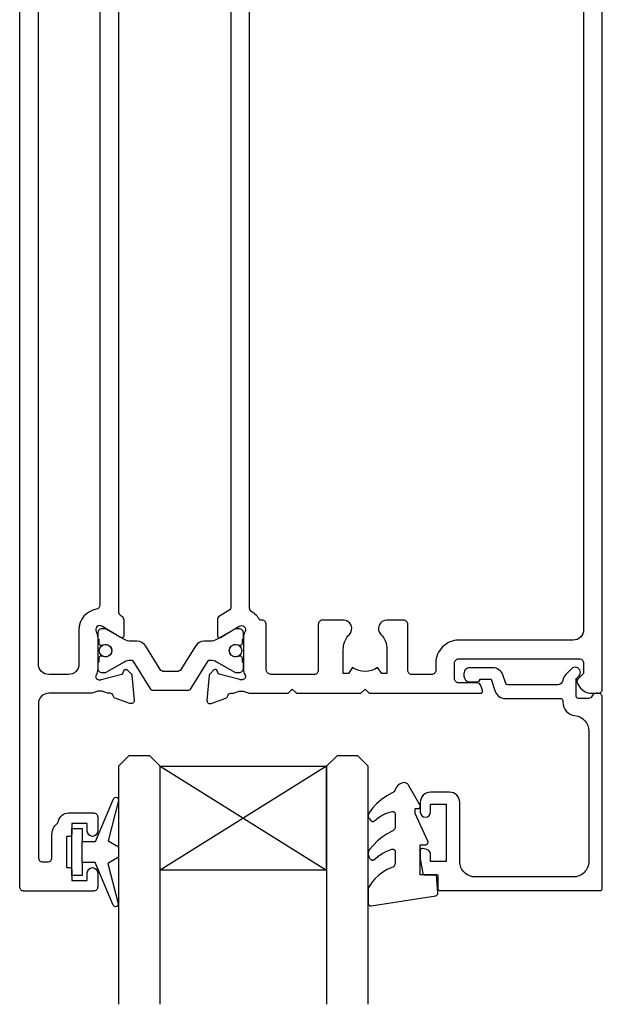
# Model space of a CAD drawing. Units: millimetres. Extents: x -1057 to 8529, y -4236 to 5108.
# Drawn here: x 1452 to 1508, y 44 to 139 of the extents above; entities that cross this region are included whole.
import ezdxf

# ---------------------------------------------------------------- set-up
doc = ezdxf.new("R2010")
doc.units = ezdxf.units.MM
doc.header["$MEASUREMENT"] = 0
doc.layers.add('OMEGA WINDOWS AND DOORS', color=7, linetype='Continuous')

# ---------------------------------------------------------------- blocks, each defined once
blk = doc.blocks.new('50342A')
for points in [[(37, 89.462, 0.583183), (36.697, 89.633), (34.906, 88.557, -0.767016), (34.35, 89.094, 0.127017), (34.5, 89.675), (34.5, 92.652, 0.13133), (34.34, 93.25, -0.576928), (34.6, 93.7), (34.754, 93.7, -0.065543), (34.832, 93.69), (36.821, 93.157, -0.267949), (36.962, 93.016), (37.007, 92.848, 0.57735), (37.341, 92.759), (37.705, 93.122, 0.176327), (37.792, 93.308), (37.999, 95.674, 0.548619), (37.597, 95.982), (36.187, 95.468, 0.263725), (35.995, 95.243, -0.359508), (35.7, 95), (35.448, 95, -0.267261), (33.952, 95), (30.2, 95), (29.8, 94.6), (29.4, 95), (23.2, 95), (22.8, 94.6), (22.4, 95), (11.7, 95, 0.513615), (11.511, 94.736), (11.668, 94.271, 0.32134), (12.047, 94), (13.8, 94, -0.414214), (14.2, 93.6), (14.2, 92.1, -0.414214), (13.8, 91.7), (2.2, 91.7, -0.414214), (1.8, 92.1), (1.8, 93.096), (2.391, 93.688, 0.26642), (2.443, 93.88, 0.341047), (0.992, 95), (0.4, 95, 0.414214), (0, 94.6), (0, 0.4, 0.414214), (0.4, 0), (1.4, 0, 0.414214), (1.8, 0.4), (1.8, 16.8, -0.414214), (2.8, 17.8), (9.599, 17.8, -0.414214), (9.999, 17.4), (9.999, 9.2, 1), (11.799, 9.2), (11.799, 17.4, -0.414214), (12.199, 17.8), (22.4, 17.8), (22.8, 18.2), (23.2, 17.8), (26.5, 17.8, 0.414214), (26.9, 18.2), (26.9, 20.8), (29.4, 20.8), (29.8, 21.2), (30.2, 20.8), (33.952, 20.8, -0.267261), (35.448, 20.8), (35.7, 20.8, -0.359508), (35.995, 20.557, 0.263725), (36.187, 20.332), (37.597, 19.818, 0.548619), (37.999, 20.126), (37.792, 22.492, 0.176327), (37.705, 22.678), (37.341, 23.041, 0.57735), (37.007, 22.952), (36.962, 22.784, -0.267949), (36.821, 22.643), (34.832, 22.11, -0.065543), (34.754, 22.1), (34.6, 22.1, -0.576928), (34.34, 22.55, 0.13133), (34.5, 23.148), (34.5, 26.125, 0.127017), (34.35, 26.706, -0.767016), (34.906, 27.243), (36.697, 26.167, 0.583183), (37, 26.338), (37, 27.858, 0.263278), (36.806, 28.201), (35.894, 28.749, -0.263278), (35.7, 29.092), (35.7, 86.708, -0.263278), (35.894, 87.051), (36.806, 87.599, 0.263278), (37, 87.942)], [(31.7, 93.2, -0.085164), (32.033, 93.143, -0.317837), (32.3, 92.766), (32.3, 88.386, 0.414214), (32.7, 87.986), (32.921, 87.986, 0.144126), (33.7, 87.168, -0.267949), (33.9, 86.822), (33.9, 28.978, -0.267949), (33.7, 28.632, 0.267949), (32.7, 26.9), (32.7, 23.6, -0.414214), (31.7, 22.6), (26.9, 22.6), (26.9, 24.214, 0.414214), (26.5, 24.614), (24.887, 24.614, 0.661802), (24.311, 23.258, -0.19432), (24.9, 21.8), (24.9, 19.7), (24.41, 19.7), (24.097, 20.148, -0.345611), (21.503, 20.148), (21.19, 19.7), (20.7, 19.7), (20.7, 21.8, -0.19432), (21.289, 23.258, 0.661802), (20.713, 24.614), (19.1, 24.614, 0.414214), (18.7, 24.214), (18.7, 19.6), (2.8, 19.6, -0.414214), (1.8, 20.6), (1.8, 88.9, -0.414214), (2.8, 89.9), (13.8, 89.9, 0.414214), (16, 92.1), (16, 92.8, -0.414214), (16.4, 93.2), (18.3, 93.2, -0.414214), (18.7, 92.8), (18.7, 88.386, 0.414214), (19.1, 87.986), (20.713, 87.986, 0.661802), (21.289, 89.342, -0.19432), (20.7, 90.8), (20.7, 93.1), (21.19, 93.1), (21.595, 92.52, -0.315299), (24.004, 92.52), (24.41, 93.1), (24.9, 93.1), (24.9, 90.8, -0.19432), (24.311, 89.342, 0.661802), (24.887, 87.986), (26.9, 87.986, 0.414214), (27.3, 88.386), (27.3, 92.8, -0.414214), (27.7, 93.2)]]:
    blk.add_lwpolyline(points, format="xyb", close=True)
blk = doc.blocks.new('50343')
for points in [[(9.6, 114, -0.414214), (10, 113.6), (10, 0.4, -0.414214), (9.6, 0), (8.6, 0, -0.414214), (8.2, 0.4), (8.2, 19.8, 0.414214), (7.2, 20.8), (3.048, 20.8, 0.267261), (1.552, 20.8), (1.3, 20.8, 0.359508), (1.005, 20.557, -0.263725), (0.813, 20.332), (-0.597, 19.818, -0.548619), (-0.999, 20.126), (-0.792, 22.492, -0.176327), (-0.705, 22.678), (-0.341, 23.041, -0.57735), (-0.007, 22.952), (0.038, 22.784, 0.267949), (0.179, 22.643), (2.168, 22.11, 0.065543), (2.246, 22.1), (2.4, 22.1, 0.576928), (2.66, 22.55, -0.13133), (2.5, 23.148), (2.5, 26.125, -0.127017), (2.65, 26.706, 0.767016), (2.094, 27.243), (0.303, 26.167, -0.583183), (0, 26.338), (0, 27.858, -0.263278), (0.194, 28.201), (0.306, 28.268, 0.263278), (0.5, 28.611), (0.5, 87.189, 0.263278), (0.306, 87.531), (0.194, 87.599, -0.263278), (0, 87.942), (0, 89.462, -0.583183), (0.303, 89.633), (2.094, 88.557, 0.767016), (2.65, 89.094, -0.127017), (2.5, 89.675), (2.5, 92.652, -0.13133), (2.66, 93.25, 0.576928), (2.4, 93.7), (2.246, 93.7, 0.065543), (2.168, 93.69), (0.179, 93.157, 0.267949), (0.038, 93.016), (-0.007, 92.848, -0.57735), (-0.341, 92.759), (-0.705, 93.122, -0.176327), (-0.792, 93.308), (-0.999, 95.674, -0.548619), (-0.597, 95.982), (0.813, 95.468, -0.263725), (1.005, 95.243, 0.359508), (1.3, 95), (1.552, 95, 0.267261), (3.048, 95), (7.2, 95, 0.414214), (8.2, 96), (8.2, 110.8, 0.414214), (7.8, 111.2), (7.3, 111.2, 0.414214), (6.9, 110.8), (6.9, 108.588, -0.218815), (6.412, 107.525, 0.166948), (6.28, 107.301, -0.356779), (5.3, 106.5), (2.9, 106.5, -0.414214), (2.5, 106.9), (2.5, 108.25, -1), (3.5, 108.25), (3.5, 107.5), (5, 107.5), (5, 108.55, -0.414214), (5.2, 108.75), (5.5, 108.75), (5.5, 111.75), (5.2, 111.75, -0.414214), (5, 111.95), (5, 113), (3.5, 113), (3.5, 112.25, -1), (2.5, 112.25), (2.5, 113.6, -0.414214), (2.9, 114)], [(5.3, 22.6, -0.414214), (4.3, 23.6), (4.3, 26.9, 0.365977), (2.633, 28.872, -0.365977), (2.3, 29.266), (2.3, 86.534, -0.365977), (2.633, 86.928, 0.365977), (4.3, 88.9), (4.3, 92.2, -0.414214), (5.3, 93.2), (7.2, 93.2, -0.414214), (8.2, 92.2), (8.2, 23.6, -0.414214), (7.2, 22.6)]]:
    blk.add_lwpolyline(points, format="xyb", close=True)
blk = doc.blocks.new('217100')
blk.add_lwpolyline([(2.461, -11.432, -0.131653), (2.3, -10.832), (2.3, -10.788, -0.258618), (2.394, -10.619), (5.012, -8.983, 0.258618), (5.2, -8.644), (5.2, -5.356, 0.258618), (5.012, -5.017), (2.394, -3.381, -0.258618), (2.3, -3.212), (2.3, -3.168, -0.131653), (2.461, -2.568), (3.473, -0.814, 0.131653), (3.5, -0.714), (3.5, -0.4, 0.414214), (3.1, 0), (2.5, 0), (2.5, -0.1), (2.125, -0.1, 0.414214), (1.925, -0.3), (1.925, -0.412, 0.109552), (1.944, -0.496, -1.569923), (0.856, -0.496, 0.109553), (0.875, -0.412), (0.875, -0.3, 0.414214), (0.675, -0.1), (0.3, -0.1), (0.3, 0), (-0.3, 0, 0.414214), (-0.7, -0.4), (-0.7, -0.714, 0.131653), (-0.673, -0.814), (0.339, -2.568, -0.131653), (0.5, -3.168), (0.5, -3.766, 0.258618), (0.97, -4.614), (3.212, -6.015, -0.258618), (3.4, -6.354), (3.4, -7.646, -0.258618), (3.212, -7.985), (0.97, -9.386, 0.258618), (0.5, -10.234), (0.5, -10.832, -0.131652), (0.339, -11.432), (-0.673, -13.186, 0.131652), (-0.7, -13.286), (-0.7, -13.6, 0.414214), (-0.3, -14), (0.3, -14), (0.3, -13.9), (0.675, -13.9, 0.414214), (0.875, -13.7), (0.875, -13.588, 0.109553), (0.856, -13.504, -1.569923), (1.944, -13.504, 0.109552), (1.925, -13.588), (1.925, -13.7, 0.414214), (2.125, -13.9), (2.5, -13.9), (2.5, -14), (3.1, -14, 0.414214), (3.5, -13.6), (3.5, -13.286, 0.131653), (3.473, -13.186), (2.461, -11.432)], format="xyb")
for centre in [(1.4, -0.75), (1.4, -13.25)]:
    blk.add_circle(centre, 0.6)
blk = doc.blocks.new('J409009')
for name, p in [('50343', (46, 0)), ('50342A', (0, 0))]:
    blk.add_blockref(name, p)
at = {"rotation": 90}
blk.add_blockref('217100', (34.5, 89.508), dxfattribs=at)
at = {"xscale": -1, "rotation": 90}
blk.add_blockref('217100', (34.5, 26.292), dxfattribs=at)
blk = doc.blocks.new('Dynex 9100BLK400')
blk.add_line((1, 1), (1, -1))
blk.add_lwpolyline([(1, -1), (2.292, -1), (4.018, -5.106, 0.929342), (4.491, -4.947), (3.497, -1.079), (4.5, -0.5), (4.5, 0.5), (3.475, 1.092), (4.464, 4.941, 0.929342), (3.992, 5.101), (2.268, 1), (1, 1), (1, 2.25), (0, 2.25), (0, -2.25), (1, -2.25)], format="xyb", close=True)
blk = doc.blocks.new('Dynex 40450')
blk.add_lwpolyline([(-0.727, -3.256), (0.5, -5.885), (0.5, -6.364), (0.237, -6.364), (0.196, -6.368), (0.156, -6.379), (0.118, -6.396), (0.085, -6.42), (0.055, -6.449), (0.032, -6.483), (0.014, -6.52), (0.004, -6.56), (0, -6.601), (0.004, -6.642), (0.014, -6.682), (0.032, -6.719), (1.126, -8.614), (1.172, -8.681), (1.228, -8.74), (1.293, -8.788), (1.365, -8.825), (1.443, -8.851), (1.523, -8.863), (1.693, -8.84), (1.857, -8.787), (2.01, -8.707), (2.146, -8.603), (2.263, -8.476), (2.356, -8.332), (2.423, -8.173), (2.455, -8.097), (2.498, -8.028), (2.553, -7.966), (2.617, -7.914), (2.689, -7.874), (3.22, -7.591), (3.716, -7.249), (4.17, -6.853), (4.576, -6.409), (4.93, -5.921), (4.963, -5.859), (4.986, -5.792), (4.998, -5.722), (4.999, -5.651), (4.988, -5.58), (4.966, -5.513), (4.934, -5.449), (4.892, -5.392), (4.747, -5.224), (4.718, -5.195), (4.684, -5.172), (4.648, -5.154), (4.608, -5.142), (4.568, -5.137), (4.527, -5.139), (4.487, -5.147), (4.449, -5.162), (4.413, -5.183), (4.382, -5.209), (4.014, -5.521), (3.604, -5.773), (3.16, -5.96), (2.692, -6.077), (2.649, -6.081), (2.606, -6.077), (2.564, -6.066), (2.524, -6.047), (2.489, -6.022), (2.458, -5.991), (2.433, -5.956), (2.415, -5.916), (2.404, -5.874), (2.4, -5.831), (2.4, -4.652), (2.407, -4.571), (2.426, -4.492), (2.458, -4.418), (2.501, -4.35), (2.555, -4.289), (2.618, -4.238), (2.689, -4.198), (3.189, -3.935), (3.66, -3.624), (4.099, -3.269), (4.501, -2.872), (4.863, -2.438), (4.926, -2.337), (4.97, -2.227), (4.995, -2.111), (4.999, -1.992), (4.983, -1.874), (4.946, -1.761), (4.89, -1.656), (4.831, -1.565), (4.799, -1.524), (4.76, -1.489), (4.716, -1.462), (4.668, -1.442), (4.617, -1.431), (4.565, -1.429), (4.513, -1.436), (4.463, -1.452), (4.076, -1.781), (3.653, -2.062), (3.198, -2.288), (2.719, -2.458), (2.678, -2.466), (2.636, -2.468), (2.594, -2.462), (2.554, -2.449), (2.517, -2.43), (2.483, -2.404), (2.455, -2.374), (2.431, -2.339), (2.414, -2.301), (2.404, -2.26), (2.4, -2.218), (2.4, -1.173), (2.408, -1.086), (2.43, -1.003), (2.466, -0.924), (2.516, -0.853), (2.577, -0.791), (2.648, -0.741), (2.726, -0.704), (3.179, -0.505), (3.606, -0.254), (4, 0.045), (4.357, 0.389), (4.67, 0.772), (4.937, 1.189), (4.971, 1.267), (4.993, 1.349), (5, 1.433), (5, 2.727), (4.996, 2.77), (4.985, 2.812), (4.967, 2.851), (4.943, 2.886), (4.912, 2.917), (4.877, 2.942), (4.839, 2.961), (4.797, 2.972), (4.754, 2.977), (4.711, 2.974), (-1.489, 1.997), (-1.529, 1.987), (-1.568, 1.971), (-1.603, 1.948), (-1.633, 1.92), (-1.659, 1.887), (-1.679, 1.85), (-1.692, 1.811), (-1.699, 1.77), (-1.699, 1.728), (-1.548, 0), (0, 0), (0, -2.9), (-0.5, -2.9), (-0.542, -2.903), (-0.582, -2.914), (-0.62, -2.931), (-0.655, -2.954), (-0.686, -2.982), (-0.711, -3.016), (-0.73, -3.053), (-0.743, -3.092), (-0.749, -3.134), (-0.749, -3.175), (-0.741, -3.217)], close=True)
blk = doc.blocks.new('24DG')
for p, q in [((0, 1), (0, 23.879)), ((4, 23.879), (4, 1)), ((1, 0), (0, 1)), ((4, 1), (3, 0)), ((3, 0), (1, 0))]:
    blk.add_line(p, q)
for points in [[(24, 23.879), (24, 1), (23, 0), (21, 0), (20, 1), (20, 23.879)], [(4, 1), (20, 1), (20, 11), (4, 11), (4, 1), (20, 11), (20, 1), (4, 11)]]:
    blk.add_lwpolyline(points)
blk = doc.blocks.new('50360')
blk.add_lwpolyline([(-13.7, 10.5, -0.414214), (-14.7, 9.5), (-16.5, 9.5, -0.414214), (-17.5, 10.5), (-17.5, 11.411, -0.994452), (-16.5, 11.394), (-16.5, 10.65), (-15, 10.65), (-15, 16.15), (-16.5, 16.15), (-16.5, 15.491, -0.339392), (-16.871, 15.008), (-17.248, 14.907, -0.493199), (-17.5, 15.1), (-17.5, 15.932), (-17.262, 17.284, -0.364027), (-17.065, 17.45), (-15.8, 17.45), (-15.8, 18.75, -0.414215), (-15.6, 18.95), (-0.2, 18.95, -0.414214), (0, 18.75), (0, 0.4, -0.414214), (-0.4, 0), (-0.6, 0, -0.305615), (-0.971, 0.25, 0.305615), (-1.342, 0.5), (-2.3, 0.5, 0.414214), (-2.5, 0.3), (-2.5, -1.05), (-2.5, -1.05), (-2.5, -1.321), (-2.5, -1.321), (-2.5, -1.404), (-2.441, -1.462), (-2.25, -1.654, -1), (-2.957, -2.361), (-3.507, -1.811, -0.164987), (-3.791, -1.235, 0.376247), (-4.287, -0.8), (-9.095, -0.8, 0.32134), (-9.285, -0.936), (-9.568, -1.771, -0.32134), (-10.515, -2.45), (-12.75, -2.45, -0.414214), (-13.3, -1.9), (-13.3, -1.65, -0.41392), (-12.751, -1.1), (-12.75, -1.1), (-12.568, -1.1), (-12.204, -1.1), (-12.011, -1.1), (-12.011, -1.1, -0.414163), (-11.761, -1.35), (-10.692, -1.35), (-10.295, -0.179, -0.32134), (-9.348, 0.5), (-4, 0.5, 0.414214), (-3.8, 0.7), (-3.8, 0.855, -0.38311), (-2.639, 2.148, 0.38311), (-1.3, 3.639), (-1.3, 16.15, 0.414214), (-2.8, 17.65), (-12.2, 17.65, 0.414214), (-13.7, 16.15)], format="xyb", close=True)
blk = doc.blocks.new('glazing')
for name, p in [('24DG', (-46.5, 6)), ('Dynex 9100BLK400', (-51, 15.249))]:
    blk.add_blockref(name, p)
at = {"xscale": -1}
blk.add_blockref('Dynex 40450', (-17.5, 17.45), dxfattribs=at)
at = {"layer": 'OMEGA WINDOWS AND DOORS'}
blk.add_blockref('50360', (0, 0), dxfattribs=at)

msp = doc.modelspace()

# ---------------------------------------------------------------- block references
at = {"layer": 'OMEGA WINDOWS AND DOORS', "rotation": 180}
msp.add_blockref('J409009', (1507.655, 168.908), dxfattribs=at)
at = {"layer": 'OMEGA WINDOWS AND DOORS', "xscale": -1, "rotation": 180}
msp.add_blockref('glazing', (1507.655, 73.907), dxfattribs=at)

doc.saveas('drawing.dxf')
